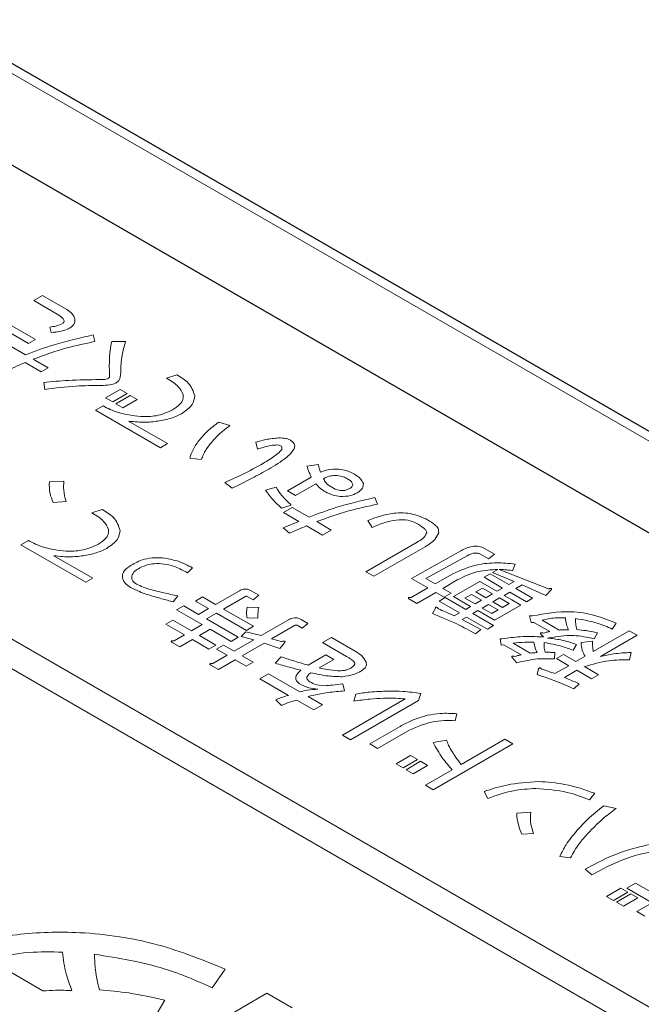
# Model space of a CAD drawing. Units: millimetres. Extents: x 0 to 8400, y 0 to 5940.
# Drawn here: x 6540 to 6548, y 5220 to 5233 of the extents above; entities that cross this region are included whole.
import ezdxf

# ---------------------------------------------------------------- set-up
doc = ezdxf.new("R2010")
doc.units = ezdxf.units.MM
doc.header["$LTSCALE"] = 20
doc.layers.add('外形線', color=7, linetype='Continuous', lineweight=25)

msp = doc.modelspace()

# ---------------------------------------------------------------- linework, layer by layer
at = {"color": 1, "linetype": 'Continuous', "lineweight": 18}
for p, q in [((6558.898, 5221.357), (6531.427, 5237.216)), ((6531.427, 5229.419), (6558.898, 5213.561)), ((6540.063, 5229.413), (6539.942, 5229.343)), ((6539.942, 5229.343), (6540.264, 5229.157)), ((6540.396, 5229.221), (6540.063, 5229.413)), ((6539.967, 5228.808), (6539.522, 5229.065)), ((6558.898, 5213.152), (6531.427, 5229.011)), ((6539.425, 5229.009), (6539.87, 5228.752)), ((6540.162, 5228.98), (6540.182, 5228.903)), ((6539.829, 5228.598), (6539.491, 5228.793)), ((6539.87, 5228.752), (6539.967, 5228.808)), ((6540.786, 5228.779), (6540.761, 5228.87)), ((6541.206, 5228.779), (6541.017, 5228.782)), ((6539.824, 5228.489), (6540.044, 5228.362)), ((6540.141, 5228.418), (6539.936, 5228.536)), ((6540.044, 5228.362), (6540.141, 5228.418)), ((6540.08, 5228.217), (6540.095, 5228.12)), ((6541.916, 5228.322), (6541.772, 5228.275)), ((6541.132, 5228.118), (6540.933, 5228.003)), ((6541.229, 5228.062), (6541.132, 5228.118)), ((6540.933, 5228.003), (6541.03, 5227.947)), ((6541.03, 5227.947), (6541.229, 5228.062)), ((6541.271, 5228.038), (6541.071, 5227.923)), ((6541.168, 5227.867), (6541.367, 5227.982)), ((6541.367, 5227.982), (6541.271, 5228.038)), ((6540.897, 5227.893), (6540.795, 5227.834)), ((6540.795, 5227.834), (6541.69, 5227.317)), ((6541.071, 5227.923), (6541.168, 5227.867)), ((6541.787, 5227.373), (6541.25, 5227.683)), ((6542.646, 5227.623), (6542.492, 5227.67)), ((6543.004, 5227.392), (6543.024, 5227.298)), ((6541.69, 5227.317), (6541.787, 5227.373)), ((6542.093, 5227.174), (6542.251, 5227.153)), ((6543.864, 5227.085), (6543.706, 5227.064)), ((6540.357, 5226.855), (6540.157, 5226.847)), ((6543.767, 5226.91), (6543.439, 5226.721)), ((6542.574, 5226.837), (6542.676, 5226.76)), ((6543.281, 5226.771), (6543.137, 5226.73)), ((6543.439, 5226.721), (6543.548, 5226.658)), ((6543.548, 5226.658), (6543.83, 5226.821)), ((6540.208, 5226.563), (6540.387, 5226.578)), ((6544.678, 5226.538), (6544.642, 5226.63)), ((6540.886, 5226.467), (6540.743, 5226.42)), ((6543.357, 5226.485), (6543.491, 5226.526)), ((6543.504, 5226.493), (6543.383, 5226.423)), ((6543.735, 5226.36), (6543.504, 5226.493)), ((6543.593, 5226.302), (6543.378, 5226.213)), ((6543.383, 5226.423), (6543.593, 5226.302)), ((6544.544, 5226.314), (6544.606, 5226.219)), ((6543.378, 5226.213), (6543.465, 5226.139)), ((6543.7, 5226.24), (6543.921, 5226.112)), ((6544.042, 5226.182), (6543.842, 5226.298)), ((6543.921, 5226.112), (6544.042, 5226.182)), ((6539.868, 5226.038), (6539.765, 5225.979)), ((6539.765, 5225.979), (6540.661, 5225.462)), ((6545.225, 5226.015), (6544.519, 5225.607)), ((6544.628, 5225.545), (6545.334, 5225.952)), ((6545.834, 5225.9), (6545.149, 5225.516)), ((6546.29, 5225.85), (6546.151, 5225.929)), ((6540.758, 5225.518), (6540.22, 5225.828)), ((6545.343, 5225.516), (6545.916, 5225.829)), ((6546.09, 5225.853), (6546.208, 5225.785)), ((6546.208, 5225.785), (6546.29, 5225.85)), ((6542.06, 5225.595), (6542.131, 5225.66)), ((6546.336, 5225.64), (6546.264, 5225.599)), ((6547.037, 5225.371), (6546.357, 5225.64)), ((6546.541, 5225.622), (6546.577, 5225.714)), ((6540.661, 5225.462), (6540.758, 5225.518)), ((6544.519, 5225.607), (6544.628, 5225.545)), ((6545.149, 5225.516), (6545.374, 5225.386)), ((6545.471, 5225.442), (6545.343, 5225.516)), ((6545.717, 5225.578), (6545.471, 5225.442)), ((6545.58, 5225.379), (6545.778, 5225.495)), ((6546.231, 5225.58), (6546.147, 5225.531)), ((6546.147, 5225.531), (6546.403, 5225.383)), ((6546.487, 5225.432), (6546.231, 5225.58)), ((6546.264, 5225.599), (6546.561, 5225.474)), ((6545.374, 5225.386), (6545.143, 5225.253)), ((6545.696, 5225.312), (6545.58, 5225.379)), ((6546.089, 5225.474), (6545.727, 5225.265)), ((6546.033, 5225.329), (6546.126, 5225.383)), ((6546.325, 5225.338), (6546.089, 5225.474)), ((6546.126, 5225.383), (6546.264, 5225.303)), ((6546.403, 5225.383), (6546.325, 5225.338)), ((6546.561, 5225.474), (6546.487, 5225.432)), ((6546.584, 5225.376), (6546.674, 5225.427)), ((6546.815, 5225.243), (6546.584, 5225.376)), ((6546.674, 5225.427), (6546.997, 5225.282)), ((6546.997, 5225.282), (6547.078, 5225.365)), ((6541.865, 5225.193), (6541.926, 5225.275)), ((6542.269, 5225.26), (6542.172, 5225.204)), ((6542.448, 5225.157), (6542.269, 5225.26)), ((6542.776, 5225.346), (6542.448, 5225.157)), ((6542.557, 5225.094), (6542.849, 5225.263)), ((6542.884, 5225.267), (6542.966, 5225.219)), ((6543.042, 5225.287), (6542.94, 5225.346)), ((6542.966, 5225.219), (6543.042, 5225.287)), ((6545.118, 5225.232), (6545.222, 5225.172)), ((6545.222, 5225.172), (6545.483, 5225.323)), ((6545.483, 5225.323), (6545.599, 5225.256)), ((6545.612, 5225.252), (6545.527, 5225.203)), ((6545.599, 5225.256), (6545.696, 5225.312)), ((6545.894, 5225.089), (6545.612, 5225.252)), ((6545.727, 5225.265), (6545.962, 5225.129)), ((6545.884, 5225.244), (6545.972, 5225.294)), ((6546.023, 5225.164), (6545.884, 5225.244)), ((6545.972, 5225.294), (6546.111, 5225.214)), ((6546.111, 5225.214), (6546.023, 5225.164)), ((6546.171, 5225.249), (6546.033, 5225.329)), ((6546.264, 5225.303), (6546.171, 5225.249)), ((6546.268, 5225.193), (6546.361, 5225.247)), ((6546.361, 5225.247), (6546.495, 5225.17)), ((6546.422, 5225.282), (6546.5, 5225.327)), ((6546.53, 5225.22), (6546.422, 5225.282)), ((6546.5, 5225.327), (6546.73, 5225.194)), ((6546.652, 5225.149), (6546.53, 5225.22)), ((6546.73, 5225.194), (6546.815, 5225.243)), ((6542.008, 5225.139), (6541.911, 5225.083)), ((6541.911, 5225.083), (6542.264, 5224.879)), ((6542.213, 5225.021), (6542.008, 5225.139)), ((6542.172, 5225.204), (6542.351, 5225.101)), ((6542.351, 5225.101), (6542.213, 5225.021)), ((6542.97, 5224.856), (6542.557, 5225.094)), ((6543.042, 5225.116), (6542.884, 5225.119)), ((6545.476, 5225.108), (6545.435, 5225.031)), ((6545.527, 5225.203), (6545.809, 5225.04)), ((6545.962, 5225.129), (6545.894, 5225.089)), ((6546.12, 5225.108), (6546.208, 5225.158)), ((6546.253, 5225.031), (6546.12, 5225.108)), ((6546.208, 5225.158), (6546.341, 5225.081)), ((6546.341, 5225.081), (6546.253, 5225.031)), ((6546.402, 5225.116), (6546.268, 5225.193)), ((6546.29, 5224.94), (6546.652, 5225.149)), ((6546.495, 5225.17), (6546.402, 5225.116)), ((6542.322, 5224.958), (6542.46, 5225.038)), ((6542.76, 5224.705), (6542.322, 5224.958)), ((6542.46, 5225.038), (6542.873, 5224.8)), ((6542.884, 5224.971), (6543.032, 5224.968)), ((6543.462, 5224.95), (6543.078, 5224.729)), ((6543.718, 5224.897), (6543.626, 5224.95)), ((6545.809, 5225.04), (6545.737, 5224.999)), ((6545.844, 5224.949), (6545.906, 5224.984)), ((6546.101, 5224.813), (6545.844, 5224.949)), ((6545.906, 5224.984), (6546.193, 5224.818)), ((6545.991, 5225.033), (6546.059, 5225.073)), ((6546.278, 5224.867), (6545.991, 5225.033)), ((6546.059, 5225.073), (6546.29, 5224.94)), ((6546.812, 5224.999), (6546.771, 5224.999)), ((6546.771, 5224.999), (6546.797, 5224.907)), ((6541.86, 5224.941), (6541.763, 5224.885)), ((6541.763, 5224.885), (6542.019, 5224.738)), ((6542.115, 5224.793), (6541.86, 5224.941)), ((6542.264, 5224.879), (6542.115, 5224.793)), ((6542.224, 5224.731), (6542.373, 5224.816)), ((6542.373, 5224.816), (6542.664, 5224.649)), ((6542.873, 5224.8), (6542.97, 5224.856)), ((6543.218, 5224.683), (6543.535, 5224.867)), ((6543.57, 5224.871), (6543.641, 5224.829)), ((6543.641, 5224.829), (6543.718, 5224.897)), ((6546.029, 5224.753), (6546.101, 5224.813)), ((6546.193, 5224.818), (6546.278, 5224.867)), ((6546.797, 5224.907), (6546.833, 5224.91)), ((6546.833, 5224.91), (6547.053, 5224.783)), ((6547.184, 5224.805), (6546.948, 5224.941)), ((6547.913, 5224.818), (6547.969, 5224.898)), ((6542.019, 5224.738), (6541.875, 5224.655)), ((6541.954, 5224.574), (6542.128, 5224.675)), ((6542.128, 5224.675), (6542.356, 5224.543)), ((6542.453, 5224.598), (6542.224, 5224.731)), ((6542.664, 5224.649), (6542.76, 5224.705)), ((6542.863, 5224.782), (6542.802, 5224.717)), ((6542.802, 5224.717), (6542.976, 5224.67)), ((6543.078, 5224.729), (6542.863, 5224.782)), ((6543.355, 5224.646), (6543.218, 5224.683)), ((6544.044, 5224.701), (6543.923, 5224.631)), ((6544.372, 5224.512), (6544.044, 5224.701)), ((6546.398, 5224.682), (6546.367, 5224.682)), ((6546.367, 5224.682), (6546.382, 5224.597)), ((6546.93, 5224.747), (6546.966, 5224.709)), ((6548.148, 5224.795), (6547.652, 5224.508)), ((6547.662, 5224.685), (6547.708, 5224.765)), ((6547.751, 5224.439), (6548.257, 5224.732)), ((6548.257, 5224.732), (6548.148, 5224.795)), ((6541.85, 5224.634), (6541.954, 5224.574)), ((6542.356, 5224.543), (6542.453, 5224.598)), ((6542.556, 5224.598), (6542.459, 5224.543)), ((6542.459, 5224.543), (6542.607, 5224.457)), ((6542.704, 5224.513), (6542.556, 5224.598)), ((6542.976, 5224.67), (6542.704, 5224.513)), ((6542.813, 5224.45), (6543.116, 5224.624)), ((6543.116, 5224.624), (6543.334, 5224.551)), ((6543.334, 5224.551), (6543.396, 5224.628)), ((6543.923, 5224.631), (6544.25, 5224.442)), ((6546.382, 5224.597), (6546.418, 5224.6)), ((6546.418, 5224.6), (6546.659, 5224.461)), ((6546.784, 5224.486), (6546.549, 5224.622)), ((6547.375, 5224.526), (6547.421, 5224.606)), ((6547.642, 5224.65), (6547.483, 5224.635)), ((6542.607, 5224.457), (6542.408, 5224.342)), ((6542.965, 5224.362), (6542.813, 5224.45)), ((6543.35, 5224.436), (6543.268, 5224.347)), ((6543.969, 5224.463), (6543.723, 5224.321)), ((6544.078, 5224.4), (6543.969, 5224.463)), ((6546.536, 5224.425), (6546.597, 5224.354)), ((6547.119, 5224.408), (6547.124, 5224.493)), ((6547.242, 5224.467), (6547.145, 5224.411)), ((6547.145, 5224.411), (6547.314, 5224.313)), ((6547.411, 5224.369), (6547.242, 5224.467)), ((6547.539, 5224.443), (6547.411, 5224.369)), ((6548.153, 5224.396), (6548.174, 5224.496)), ((6542.382, 5224.321), (6542.486, 5224.261)), ((6542.486, 5224.261), (6542.716, 5224.394)), ((6542.716, 5224.394), (6542.868, 5224.306)), ((6542.868, 5224.306), (6542.965, 5224.362)), ((6543.873, 5224.282), (6544.078, 5224.4)), ((6546.899, 5224.269), (6546.879, 5224.192)), ((6547.314, 5224.313), (6547.124, 5224.204)), ((6547.723, 5224.189), (6547.53, 5224.3)), ((6543.179, 5224.202), (6543.058, 5224.132)), ((6543.058, 5224.132), (6543.452, 5223.904)), ((6543.609, 5223.953), (6543.179, 5224.202)), ((6547.254, 5224.153), (6547.423, 5224.25)), ((6547.423, 5224.25), (6547.626, 5224.133)), ((6547.626, 5224.133), (6547.723, 5224.189)), ((6544.225, 5223.966), (6544.199, 5224.064)), ((6547.386, 5223.994), (6547.457, 5224.065)), ((6543.921, 5223.773), (6543.722, 5223.888)), ((6544.381, 5223.923), (6544.351, 5223.823)), ((6545.243, 5223.834), (6545.277, 5223.932)), ((6543.278, 5223.845), (6543.355, 5223.765)), ((6543.565, 5223.839), (6543.8, 5223.703)), ((6543.8, 5223.703), (6543.921, 5223.773)), ((6545.062, 5223.855), (6544.197, 5223.356)), ((6544.306, 5223.293), (6545.243, 5223.834)), ((6545.748, 5223.554), (6545.774, 5223.651)), ((6544.991, 5223.477), (6544.571, 5223.235)), ((6544.197, 5223.356), (6544.306, 5223.293)), ((6544.68, 5223.172), (6545.1, 5223.414)), ((6544.571, 5223.235), (6544.68, 5223.172)), ((6545.63, 5223.285), (6545.446, 5223.256)), ((6545.447, 5222.605), (6546.543, 5223.237)), ((6546.434, 5223.3), (6545.83, 5222.951)), ((6546.543, 5223.237), (6546.434, 5223.3)), ((6545.133, 5223.075), (6544.934, 5222.96)), ((6545.23, 5223.019), (6545.133, 5223.075)), ((6544.934, 5222.96), (6545.031, 5222.904)), ((6545.031, 5222.904), (6545.23, 5223.019)), ((6545.272, 5222.996), (6545.072, 5222.88)), ((6545.169, 5222.824), (6545.369, 5222.94)), ((6545.369, 5222.94), (6545.272, 5222.996)), ((6545.072, 5222.88), (6545.169, 5222.824)), ((6545.707, 5222.88), (6545.338, 5222.668)), ((6545.338, 5222.668), (6545.447, 5222.605)), ((6546.147, 5222.579), (6546.198, 5222.484)), ((6547.601, 5222.467), (6547.672, 5222.555)), ((6547.965, 5222.345), (6547.796, 5222.384)), ((6546.792, 5222.295), (6546.597, 5222.283)), ((6546.669, 5221.994), (6546.828, 5222.003)), ((6547.192, 5221.686), (6547.34, 5221.666)), ((6547.54, 5221.509), (6547.632, 5221.432)), ((6548.235, 5221.319), (6548.113, 5221.249)), ((6548.583, 5221.118), (6548.235, 5221.319)), ((6548.032, 5221.249), (6547.832, 5221.133)), ((6547.929, 5221.077), (6548.128, 5221.193)), ((6548.17, 5221.169), (6547.97, 5221.054)), ((6548.128, 5221.193), (6548.032, 5221.249)), ((6548.113, 5221.249), (6548.462, 5221.048)), ((6548.267, 5221.113), (6548.17, 5221.169)), ((6547.832, 5221.133), (6547.929, 5221.077)), ((6547.97, 5221.054), (6548.067, 5220.998)), ((6548.067, 5220.998), (6548.267, 5221.113)), ((6548.462, 5221.048), (6548.252, 5220.927)), ((6548.252, 5220.927), (6548.361, 5220.864)), ((6540.069, 5219.833), (6539.315, 5220.268)), ((6542.402, 5219.875), (6542.582, 5220.13)), ((6543.155, 5219.799), (6541.567, 5218.882)), ((6543.504, 5219.598), (6543.155, 5219.799)), ((6541.599, 5219.449), (6541.747, 5219.704))]:
    msp.add_line(p, q, dxfattribs=at)
for points, knots in [([(6540.264, 5229.157), (6540.293, 5229.139), (6540.337, 5229.112), (6540.363, 5229.071), (6540.358, 5229.046), (6540.347, 5229.035), (6540.341, 5229.03)], [0, 0, 0, 0, 0.500113, 0.749486, 0.87489, 1, 1, 1, 1]), ([(6540.51, 5229.086), (6540.5, 5229.115), (6540.483, 5229.166), (6540.422, 5229.204), (6540.396, 5229.221)], [0, 0, 0, 0, 0.5585, 1, 1, 1, 1]), ([(6540.341, 5229.03), (6540.312, 5229.016), (6540.259, 5228.99), (6540.192, 5228.983), (6540.162, 5228.98)], [0, 0, 0, 0, 0.558024, 1, 1, 1, 1]), ([(6540.418, 5228.956), (6540.435, 5228.965), (6540.47, 5228.984), (6540.511, 5229.029), (6540.51, 5229.064), (6540.51, 5229.086)], [0, 0, 0, 0, 0.280759, 0.561074, 1, 1, 1, 1]), ([(6540.182, 5228.903), (6540.23, 5228.908), (6540.314, 5228.917), (6540.386, 5228.944), (6540.418, 5228.956)], [0, 0, 0, 0, 0.560128, 1, 1, 1, 1]), ([(6540.761, 5228.87), (6540.578, 5228.829), (6540.252, 5228.756), (6539.958, 5228.646), (6539.829, 5228.598)], [0, 0, 0, 0, 0.5598173, 1, 1, 1, 1]), ([(6539.936, 5228.536), (6540.086, 5228.592), (6540.354, 5228.691), (6540.654, 5228.752), (6540.786, 5228.779)], [0, 0, 0, 0, 0.559988, 1, 1, 1, 1]), ([(6541.017, 5228.782), (6541.009, 5228.74), (6540.994, 5228.665), (6540.989, 5228.59), (6540.986, 5228.557)], [0, 0, 0, 0, 0.55996, 1, 1, 1, 1]), ([(6541.14, 5228.35), (6541.143, 5228.431), (6541.15, 5228.574), (6541.189, 5228.716), (6541.206, 5228.779)], [0, 0, 0, 0, 0.56001, 1, 1, 1, 1]), ([(6539.583, 5228.38), (6539.627, 5228.402), (6539.703, 5228.44), (6539.787, 5228.474), (6539.824, 5228.489)], [0, 0, 0, 0, 0.559981, 1, 1, 1, 1]), ([(6540.986, 5228.557), (6540.985, 5228.512), (6540.982, 5228.431), (6540.985, 5228.35), (6540.986, 5228.315)], [0, 0, 0, 0, 0.5600052, 1, 1, 1, 1]), ([(6541.073, 5228.205), (6541.088, 5228.217), (6541.117, 5228.24), (6541.136, 5228.291), (6541.138, 5228.328), (6541.14, 5228.35)], [0, 0, 0, 0, 0.279029, 0.559356, 1, 1, 1, 1]), ([(6540.853, 5228.256), (6540.708, 5228.253), (6540.449, 5228.25), (6540.193, 5228.227), (6540.08, 5228.217)], [0, 0, 0, 0, 0.559828, 1, 1, 1, 1]), ([(6540.971, 5228.27), (6540.961, 5228.267), (6540.941, 5228.26), (6540.9, 5228.257), (6540.871, 5228.256), (6540.853, 5228.256)], [0, 0, 0, 0, 0.27841, 0.558938, 1, 1, 1, 1]), ([(6540.868, 5228.176), (6540.909, 5228.176), (6540.982, 5228.177), (6541.045, 5228.197), (6541.073, 5228.205)], [0, 0, 0, 0, 0.562693, 1, 1, 1, 1]), ([(6540.986, 5228.315), (6540.987, 5228.306), (6540.99, 5228.29), (6540.976, 5228.276), (6540.971, 5228.27)], [0, 0, 0, 0, 0.562506, 1, 1, 1, 1]), ([(6541.772, 5228.275), (6541.833, 5228.238), (6541.942, 5228.172), (6541.984, 5228.085), (6542.003, 5228.047)], [0, 0, 0, 0, 0.5610768, 1, 1, 1, 1]), ([(6542.161, 5228.032), (6542.141, 5228.094), (6542.105, 5228.204), (6541.974, 5228.286), (6541.916, 5228.322)], [0, 0, 0, 0, 0.557988, 1, 1, 1, 1]), ([(6540.095, 5228.12), (6540.238, 5228.138), (6540.493, 5228.17), (6540.754, 5228.174), (6540.868, 5228.176)], [0, 0, 0, 0, 0.559902, 1, 1, 1, 1]), ([(6542.003, 5228.047), (6542.003, 5228.025), (6542.005, 5227.981), (6541.958, 5227.906), (6541.893, 5227.863), (6541.854, 5227.837)], [0, 0, 0, 0, 0.280145, 0.560236, 1, 1, 1, 1]), ([(6541.977, 5227.784), (6542.035, 5227.825), (6542.14, 5227.898), (6542.155, 5227.991), (6542.161, 5228.032)], [0, 0, 0, 0, 0.5601053, 1, 1, 1, 1]), ([(6541.419, 5227.746), (6541.309, 5227.759), (6541.113, 5227.783), (6540.963, 5227.86), (6540.897, 5227.893)], [0, 0, 0, 0, 0.558608, 1, 1, 1, 1]), ([(6541.854, 5227.837), (6541.782, 5227.805), (6541.653, 5227.747), (6541.491, 5227.746), (6541.419, 5227.746)], [0, 0, 0, 0, 0.558636, 1, 1, 1, 1]), ([(6541.25, 5227.683), (6541.33, 5227.675), (6541.472, 5227.66), (6541.613, 5227.678), (6541.675, 5227.687)], [0, 0, 0, 0, 0.559544, 1, 1, 1, 1]), ([(6541.675, 5227.687), (6541.737, 5227.699), (6541.848, 5227.721), (6541.938, 5227.765), (6541.977, 5227.784)], [0, 0, 0, 0, 0.560118, 1, 1, 1, 1]), ([(6542.492, 5227.67), (6542.436, 5227.628), (6542.335, 5227.553), (6542.263, 5227.468), (6542.231, 5227.431)], [0, 0, 0, 0, 0.559912, 1, 1, 1, 1]), ([(6542.395, 5227.395), (6542.436, 5227.44), (6542.509, 5227.52), (6542.604, 5227.591), (6542.646, 5227.623)], [0, 0, 0, 0, 0.5599942, 1, 1, 1, 1]), ([(6542.231, 5227.431), (6542.196, 5227.384), (6542.134, 5227.301), (6542.105, 5227.213), (6542.093, 5227.174)], [0, 0, 0, 0, 0.560001, 1, 1, 1, 1]), ([(6542.251, 5227.153), (6542.27, 5227.2), (6542.303, 5227.284), (6542.367, 5227.361), (6542.395, 5227.395)], [0, 0, 0, 0, 0.55963, 1, 1, 1, 1]), ([(6543.321, 5227.451), (6543.259, 5227.446), (6543.147, 5227.437), (6543.048, 5227.406), (6543.004, 5227.392)], [0, 0, 0, 0, 0.558893, 1, 1, 1, 1]), ([(6543.209, 5227.038), (6543.295, 5227.091), (6543.424, 5227.171), (6543.527, 5227.284), (6543.546, 5227.358), (6543.516, 5227.391), (6543.5, 5227.407)], [0, 0, 0, 0, 0.501082, 0.751055, 0.875936, 1, 1, 1, 1]), ([(6543.5, 5227.407), (6543.488, 5227.415), (6543.463, 5227.432), (6543.401, 5227.451), (6543.351, 5227.451), (6543.321, 5227.451)], [0, 0, 0, 0, 0.2805834, 0.5609801, 1, 1, 1, 1]), ([(6543.024, 5227.298), (6543.078, 5227.314), (6543.159, 5227.339), (6543.26, 5227.355), (6543.324, 5227.355), (6543.346, 5227.342), (6543.357, 5227.336)], [0, 0, 0, 0, 0.5014941, 0.7518109, 0.8766747, 1, 1, 1, 1]), ([(6543.357, 5227.336), (6543.361, 5227.324), (6543.369, 5227.301), (6543.329, 5227.257), (6543.249, 5227.189), (6543.163, 5227.137), (6543.106, 5227.103)], [0, 0, 0, 0, 0.122161, 0.247442, 0.498222, 1, 1, 1, 1]), ([(6543.106, 5227.103), (6543.011, 5227.05), (6542.842, 5226.956), (6542.656, 5226.873), (6542.574, 5226.837)], [0, 0, 0, 0, 0.559988, 1, 1, 1, 1]), ([(6542.676, 5226.76), (6542.779, 5226.81), (6542.962, 5226.899), (6543.133, 5226.995), (6543.209, 5227.038)], [0, 0, 0, 0, 0.559996, 1, 1, 1, 1]), ([(6543.706, 5227.064), (6543.715, 5227.035), (6543.733, 5226.983), (6543.757, 5226.933), (6543.767, 5226.91)], [0, 0, 0, 0, 0.559972, 1, 1, 1, 1]), ([(6543.895, 5226.978), (6543.888, 5226.998), (6543.875, 5227.033), (6543.868, 5227.069), (6543.864, 5227.085)], [0, 0, 0, 0, 0.559962, 1, 1, 1, 1]), ([(6544.146, 5227.023), (6544.094, 5227.023), (6544.002, 5227.023), (6543.928, 5226.992), (6543.895, 5226.978)], [0, 0, 0, 0, 0.558235, 1, 1, 1, 1]), ([(6544.361, 5226.952), (6544.326, 5226.97), (6544.263, 5227.004), (6544.182, 5227.017), (6544.146, 5227.023)], [0, 0, 0, 0, 0.560562, 1, 1, 1, 1]), ([(6540.157, 5226.847), (6540.156, 5226.793), (6540.155, 5226.697), (6540.192, 5226.604), (6540.208, 5226.563)], [0, 0, 0, 0, 0.55975, 1, 1, 1, 1]), ([(6540.387, 5226.578), (6540.373, 5226.629), (6540.348, 5226.721), (6540.354, 5226.814), (6540.357, 5226.855)], [0, 0, 0, 0, 0.559823, 1, 1, 1, 1]), ([(6543.936, 5226.89), (6543.962, 5226.903), (6544.007, 5226.927), (6544.068, 5226.932), (6544.095, 5226.934)], [0, 0, 0, 0, 0.560626, 1, 1, 1, 1]), ([(6544.049, 5226.771), (6544.019, 5226.791), (6543.967, 5226.826), (6543.945, 5226.87), (6543.936, 5226.89)], [0, 0, 0, 0, 0.559617, 1, 1, 1, 1]), ([(6544.095, 5226.934), (6544.128, 5226.932), (6544.188, 5226.928), (6544.233, 5226.905), (6544.253, 5226.896)], [0, 0, 0, 0, 0.5590602, 1, 1, 1, 1]), ([(6544.253, 5226.896), (6544.286, 5226.875), (6544.327, 5226.849), (6544.339, 5226.808), (6544.332, 5226.781), (6544.309, 5226.764), (6544.294, 5226.754)], [0, 0, 0, 0, 0.498811, 0.624625, 0.750243, 1, 1, 1, 1]), ([(6544.484, 5226.822), (6544.471, 5226.849), (6544.447, 5226.898), (6544.387, 5226.935), (6544.361, 5226.952)], [0, 0, 0, 0, 0.558649, 1, 1, 1, 1]), ([(6543.137, 5226.73), (6543.172, 5226.682), (6543.233, 5226.597), (6543.319, 5226.519), (6543.357, 5226.485)], [0, 0, 0, 0, 0.559964, 1, 1, 1, 1]), ([(6543.491, 5226.526), (6543.444, 5226.57), (6543.361, 5226.648), (6543.305, 5226.734), (6543.281, 5226.771)], [0, 0, 0, 0, 0.559896, 1, 1, 1, 1]), ([(6543.83, 5226.821), (6543.85, 5226.798), (6543.885, 5226.758), (6543.938, 5226.724), (6543.961, 5226.709)], [0, 0, 0, 0, 0.559962, 1, 1, 1, 1]), ([(6543.961, 5226.709), (6543.995, 5226.692), (6544.054, 5226.66), (6544.132, 5226.649), (6544.166, 5226.644)], [0, 0, 0, 0, 0.560655, 1, 1, 1, 1]), ([(6544.294, 5226.754), (6544.281, 5226.747), (6544.255, 5226.733), (6544.202, 5226.724), (6544.125, 5226.732), (6544.08, 5226.755), (6544.049, 5226.771)], [0, 0, 0, 0, 0.1872, 0.374084, 0.56094, 1, 1, 1, 1]), ([(6544.397, 5226.695), (6544.428, 5226.715), (6544.483, 5226.752), (6544.483, 5226.8), (6544.484, 5226.822)], [0, 0, 0, 0, 0.5603092, 1, 1, 1, 1]), ([(6544.642, 5226.63), (6544.464, 5226.589), (6544.146, 5226.516), (6543.86, 5226.407), (6543.735, 5226.36)], [0, 0, 0, 0, 0.559882, 1, 1, 1, 1]), ([(6544.166, 5226.644), (6544.215, 5226.646), (6544.302, 5226.648), (6544.368, 5226.68), (6544.397, 5226.695)], [0, 0, 0, 0, 0.558806, 1, 1, 1, 1]), ([(6541.132, 5226.177), (6541.112, 5226.239), (6541.076, 5226.349), (6540.944, 5226.431), (6540.886, 5226.467)], [0, 0, 0, 0, 0.557988, 1, 1, 1, 1]), ([(6543.842, 5226.298), (6543.99, 5226.352), (6544.255, 5226.449), (6544.549, 5226.511), (6544.678, 5226.538)], [0, 0, 0, 0, 0.560035, 1, 1, 1, 1]), ([(6540.743, 5226.42), (6540.804, 5226.383), (6540.913, 5226.317), (6540.955, 5226.23), (6540.973, 5226.192)], [0, 0, 0, 0, 0.561077, 1, 1, 1, 1]), ([(6545.369, 5226.323), (6545.302, 5226.354), (6545.169, 5226.418), (6544.845, 5226.425), (6544.659, 5226.356), (6544.544, 5226.314)], [0, 0, 0, 0, 0.280228, 0.559564, 1, 1, 1, 1]), ([(6544.606, 5226.219), (6544.662, 5226.244), (6544.762, 5226.288), (6544.881, 5226.31), (6544.934, 5226.32)], [0, 0, 0, 0, 0.560617, 1, 1, 1, 1]), ([(6544.934, 5226.32), (6544.991, 5226.323), (6545.093, 5226.329), (6545.174, 5226.294), (6545.21, 5226.278)], [0, 0, 0, 0, 0.558843, 1, 1, 1, 1]), ([(6545.522, 5226.145), (6545.521, 5226.165), (6545.52, 5226.203), (6545.464, 5226.266), (6545.405, 5226.301), (6545.369, 5226.323)], [0, 0, 0, 0, 0.279388, 0.559544, 1, 1, 1, 1]), ([(6540.973, 5226.192), (6540.974, 5226.17), (6540.976, 5226.126), (6540.928, 5226.051), (6540.864, 5226.008), (6540.825, 5225.982)], [0, 0, 0, 0, 0.280145, 0.5602362, 1, 1, 1, 1]), ([(6540.948, 5225.929), (6541.006, 5225.97), (6541.11, 5226.043), (6541.125, 5226.136), (6541.132, 5226.177)], [0, 0, 0, 0, 0.560105, 1, 1, 1, 1]), ([(6543.465, 5226.139), (6543.509, 5226.158), (6543.587, 5226.192), (6543.666, 5226.225), (6543.7, 5226.24)], [0, 0, 0, 0, 0.559999, 1, 1, 1, 1]), ([(6545.21, 5226.278), (6545.247, 5226.257), (6545.298, 5226.227), (6545.349, 5226.181), (6545.355, 5226.157), (6545.358, 5226.145)], [0, 0, 0, 0, 0.560395, 0.780672, 1, 1, 1, 1]), ([(6540.39, 5225.891), (6540.28, 5225.904), (6540.084, 5225.928), (6539.934, 5226.005), (6539.868, 5226.038)], [0, 0, 0, 0, 0.558608, 1, 1, 1, 1]), ([(6545.358, 5226.145), (6545.343, 5226.118), (6545.316, 5226.068), (6545.253, 5226.032), (6545.225, 5226.015)], [0, 0, 0, 0, 0.557147, 1, 1, 1, 1]), ([(6545.334, 5225.952), (6545.385, 5225.984), (6545.474, 5226.04), (6545.507, 5226.113), (6545.522, 5226.145)], [0, 0, 0, 0, 0.561537, 1, 1, 1, 1]), ([(6540.825, 5225.982), (6540.753, 5225.95), (6540.623, 5225.892), (6540.461, 5225.891), (6540.39, 5225.891)], [0, 0, 0, 0, 0.558636, 1, 1, 1, 1]), ([(6540.646, 5225.832), (6540.708, 5225.844), (6540.819, 5225.866), (6540.908, 5225.91), (6540.948, 5225.929)], [0, 0, 0, 0, 0.560118, 1, 1, 1, 1]), ([(6546.151, 5225.929), (6546.128, 5225.94), (6546.092, 5225.957), (6546.03, 5225.961), (6545.94, 5225.952), (6545.882, 5225.923), (6545.834, 5225.9)], [0, 0, 0, 0, 0.249397, 0.374922, 0.50064, 1, 1, 1, 1]), ([(6540.22, 5225.828), (6540.3, 5225.82), (6540.443, 5225.805), (6540.584, 5225.823), (6540.646, 5225.832)], [0, 0, 0, 0, 0.559544, 1, 1, 1, 1]), ([(6541.717, 5225.798), (6541.668, 5225.8), (6541.572, 5225.804), (6541.407, 5225.768), (6541.32, 5225.717), (6541.266, 5225.686)], [0, 0, 0, 0, 0.280009, 0.56007, 1, 1, 1, 1]), ([(6542.131, 5225.66), (6542.064, 5225.696), (6541.944, 5225.761), (6541.786, 5225.787), (6541.717, 5225.798)], [0, 0, 0, 0, 0.56066, 1, 1, 1, 1]), ([(6545.916, 5225.829), (6545.942, 5225.842), (6545.98, 5225.861), (6546.039, 5225.868), (6546.072, 5225.862), (6546.084, 5225.856), (6546.09, 5225.853)], [0, 0, 0, 0, 0.500153, 0.749229, 0.874535, 1, 1, 1, 1]), ([(6541.266, 5225.686), (6541.231, 5225.66), (6541.168, 5225.612), (6541.165, 5225.553), (6541.164, 5225.527)], [0, 0, 0, 0, 0.559568, 1, 1, 1, 1]), ([(6541.292, 5225.547), (6541.303, 5225.571), (6541.324, 5225.615), (6541.38, 5225.646), (6541.404, 5225.66)], [0, 0, 0, 0, 0.5580115, 1, 1, 1, 1]), ([(6541.404, 5225.66), (6541.442, 5225.678), (6541.51, 5225.71), (6541.597, 5225.718), (6541.635, 5225.722)], [0, 0, 0, 0, 0.560362, 1, 1, 1, 1]), ([(6541.635, 5225.722), (6541.681, 5225.719), (6541.773, 5225.715), (6541.92, 5225.669), (6542.006, 5225.623), (6542.06, 5225.595)], [0, 0, 0, 0, 0.279289, 0.559468, 1, 1, 1, 1]), ([(6546.577, 5225.714), (6546.491, 5225.722), (6546.319, 5225.738), (6546.004, 5225.708), (6545.826, 5225.627), (6545.717, 5225.578)], [0, 0, 0, 0, 0.28084, 0.561237, 1, 1, 1, 1]), ([(6545.778, 5225.495), (6545.869, 5225.541), (6546.031, 5225.623), (6546.243, 5225.635), (6546.336, 5225.64)], [0, 0, 0, 0, 0.560889, 1, 1, 1, 1]), ([(6546.357, 5225.64), (6546.392, 5225.639), (6546.454, 5225.636), (6546.514, 5225.626), (6546.541, 5225.622)], [0, 0, 0, 0, 0.560057, 1, 1, 1, 1]), ([(6541.164, 5225.527), (6541.173, 5225.498), (6541.19, 5225.447), (6541.25, 5225.408), (6541.276, 5225.391)], [0, 0, 0, 0, 0.558964, 1, 1, 1, 1]), ([(6541.358, 5225.438), (6541.334, 5225.456), (6541.29, 5225.489), (6541.291, 5225.529), (6541.292, 5225.547)], [0, 0, 0, 0, 0.558654, 1, 1, 1, 1]), ([(6541.276, 5225.391), (6541.316, 5225.371), (6541.386, 5225.336), (6541.466, 5225.308), (6541.502, 5225.296)], [0, 0, 0, 0, 0.559735, 1, 1, 1, 1]), ([(6541.583, 5225.355), (6541.538, 5225.368), (6541.457, 5225.39), (6541.388, 5225.423), (6541.358, 5225.438)], [0, 0, 0, 0, 0.560319, 1, 1, 1, 1]), ([(6541.926, 5225.275), (6541.862, 5225.289), (6541.747, 5225.315), (6541.633, 5225.343), (6541.583, 5225.355)], [0, 0, 0, 0, 0.560047, 1, 1, 1, 1]), ([(6542.94, 5225.346), (6542.927, 5225.353), (6542.9, 5225.366), (6542.85, 5225.372), (6542.807, 5225.362), (6542.786, 5225.352), (6542.776, 5225.346)], [0, 0, 0, 0, 0.280794, 0.558812, 0.778969, 1, 1, 1, 1]), ([(6547.078, 5225.365), (6547.078, 5225.368), (6547.078, 5225.372), (6547.075, 5225.376), (6547.072, 5225.378), (6547.069, 5225.379), (6547.061, 5225.379), (6547.05, 5225.376), (6547.042, 5225.373), (6547.037, 5225.371)], [0, 0, 0, 0, 0.249471, 0.312319, 0.375119, 0.437948, 0.500367, 0.749839, 1, 1, 1, 1]), ([(6541.502, 5225.296), (6541.569, 5225.276), (6541.689, 5225.24), (6541.811, 5225.207), (6541.865, 5225.193)], [0, 0, 0, 0, 0.559975, 1, 1, 1, 1]), ([(6542.849, 5225.263), (6542.854, 5225.265), (6542.861, 5225.269), (6542.87, 5225.27), (6542.877, 5225.27), (6542.881, 5225.268), (6542.884, 5225.267)], [0, 0, 0, 0, 0.498786, 0.624647, 0.750786, 1, 1, 1, 1]), ([(6545.143, 5225.253), (6545.136, 5225.253), (6545.127, 5225.254), (6545.115, 5225.254), (6545.107, 5225.252), (6545.105, 5225.249), (6545.104, 5225.245), (6545.108, 5225.239), (6545.114, 5225.235), (6545.118, 5225.232)], [0, 0, 0, 0, 0.279729, 0.390024, 0.499831, 0.562018, 0.625039, 0.750237, 1, 1, 1, 1]), ([(6542.884, 5225.119), (6542.878, 5225.091), (6542.868, 5225.042), (6542.879, 5224.993), (6542.884, 5224.971)], [0, 0, 0, 0, 0.560177, 1, 1, 1, 1]), ([(6543.032, 5224.968), (6543.031, 5224.996), (6543.029, 5225.045), (6543.038, 5225.094), (6543.042, 5225.116)], [0, 0, 0, 0, 0.56, 1, 1, 1, 1]), ([(6545.517, 5225.096), (6545.514, 5225.1), (6545.509, 5225.108), (6545.501, 5225.115), (6545.494, 5225.118), (6545.491, 5225.119), (6545.487, 5225.119), (6545.481, 5225.116), (6545.478, 5225.111), (6545.476, 5225.108)], [0, 0, 0, 0, 0.315204, 0.562083, 0.609312, 0.657352, 0.703054, 0.751155, 1, 1, 1, 1]), ([(6545.737, 5224.999), (6545.696, 5225.017), (6545.624, 5225.05), (6545.55, 5225.082), (6545.517, 5225.096)], [0, 0, 0, 0, 0.56, 1, 1, 1, 1]), ([(6543.626, 5224.95), (6543.612, 5224.957), (6543.586, 5224.97), (6543.536, 5224.976), (6543.493, 5224.966), (6543.472, 5224.956), (6543.462, 5224.95)], [0, 0, 0, 0, 0.2807939, 0.5588116, 0.7789685, 1, 1, 1, 1]), ([(6545.435, 5225.031), (6545.552, 5224.984), (6545.762, 5224.899), (6545.947, 5224.798), (6546.029, 5224.753)], [0, 0, 0, 0, 0.559988, 1, 1, 1, 1]), ([(6547.969, 5224.898), (6547.875, 5224.937), (6547.686, 5225.014), (6547.277, 5225.082), (6546.988, 5225.03), (6546.812, 5224.999)], [0, 0, 0, 0, 0.2812258, 0.5618453, 1, 1, 1, 1]), ([(6546.948, 5224.941), (6547.006, 5224.954), (6547.11, 5224.976), (6547.22, 5224.973), (6547.268, 5224.972)], [0, 0, 0, 0, 0.560585, 1, 1, 1, 1]), ([(6547.268, 5224.972), (6547.272, 5224.941), (6547.278, 5224.885), (6547.299, 5224.831), (6547.309, 5224.807)], [0, 0, 0, 0, 0.560082, 1, 1, 1, 1]), ([(6547.427, 5224.81), (6547.42, 5224.838), (6547.408, 5224.889), (6547.407, 5224.941), (6547.406, 5224.963)], [0, 0, 0, 0, 0.559949, 1, 1, 1, 1]), ([(6547.406, 5224.963), (6547.509, 5224.946), (6547.694, 5224.916), (6547.846, 5224.848), (6547.913, 5224.818)], [0, 0, 0, 0, 0.558947, 1, 1, 1, 1]), ([(6543.535, 5224.867), (6543.54, 5224.869), (6543.547, 5224.873), (6543.556, 5224.874), (6543.563, 5224.874), (6543.567, 5224.872), (6543.57, 5224.871)], [0, 0, 0, 0, 0.498786, 0.624647, 0.750786, 1, 1, 1, 1]), ([(6547.309, 5224.807), (6547.285, 5224.807), (6547.244, 5224.809), (6547.202, 5224.806), (6547.184, 5224.805)], [0, 0, 0, 0, 0.559892, 1, 1, 1, 1]), ([(6547.708, 5224.765), (6547.657, 5224.777), (6547.566, 5224.798), (6547.469, 5224.806), (6547.427, 5224.81)], [0, 0, 0, 0, 0.56012, 1, 1, 1, 1]), ([(6546.966, 5224.709), (6546.858, 5224.714), (6546.666, 5224.723), (6546.48, 5224.695), (6546.398, 5224.682)], [0, 0, 0, 0, 0.558752, 1, 1, 1, 1]), ([(6546.966, 5224.762), (6546.96, 5224.764), (6546.951, 5224.766), (6546.939, 5224.767), (6546.932, 5224.767), (6546.927, 5224.765), (6546.924, 5224.762), (6546.925, 5224.756), (6546.928, 5224.751), (6546.93, 5224.747)], [0, 0, 0, 0, 0.279851, 0.389798, 0.500408, 0.562229, 0.625347, 0.750311, 1, 1, 1, 1]), ([(6547.053, 5224.783), (6547.036, 5224.78), (6547.006, 5224.775), (6546.978, 5224.766), (6546.966, 5224.762)], [0, 0, 0, 0, 0.5598231, 1, 1, 1, 1]), ([(6547.022, 5224.694), (6547.143, 5224.714), (6547.359, 5224.749), (6547.569, 5224.705), (6547.662, 5224.685)], [0, 0, 0, 0, 0.557899, 1, 1, 1, 1]), ([(6547.421, 5224.606), (6547.351, 5224.629), (6547.226, 5224.672), (6547.084, 5224.687), (6547.022, 5224.694)], [0, 0, 0, 0, 0.5608702, 1, 1, 1, 1]), ([(6541.875, 5224.655), (6541.868, 5224.655), (6541.859, 5224.656), (6541.846, 5224.656), (6541.839, 5224.654), (6541.836, 5224.651), (6541.836, 5224.647), (6541.84, 5224.641), (6541.846, 5224.637), (6541.85, 5224.634)], [0, 0, 0, 0, 0.279729, 0.390024, 0.499831, 0.562018, 0.625039, 0.750237, 1, 1, 1, 1]), ([(6543.396, 5224.628), (6543.399, 5224.632), (6543.403, 5224.638), (6543.406, 5224.646), (6543.403, 5224.649), (6543.4, 5224.651), (6543.395, 5224.652), (6543.385, 5224.652), (6543.371, 5224.65), (6543.361, 5224.647), (6543.355, 5224.646)], [0, 0, 0, 0, 0.249623, 0.374355, 0.437608, 0.468564, 0.49965, 0.640217, 0.779965, 1, 1, 1, 1]), ([(6546.549, 5224.622), (6546.601, 5224.628), (6546.695, 5224.639), (6546.791, 5224.639), (6546.833, 5224.638)], [0, 0, 0, 0, 0.559881, 1, 1, 1, 1]), ([(6546.833, 5224.638), (6546.838, 5224.611), (6546.846, 5224.562), (6546.869, 5224.514), (6546.879, 5224.493)], [0, 0, 0, 0, 0.559983, 1, 1, 1, 1]), ([(6546.991, 5224.499), (6546.984, 5224.524), (6546.97, 5224.568), (6546.974, 5224.613), (6546.976, 5224.632)], [0, 0, 0, 0, 0.559947, 1, 1, 1, 1]), ([(6546.976, 5224.632), (6547.055, 5224.618), (6547.196, 5224.592), (6547.32, 5224.546), (6547.375, 5224.526)], [0, 0, 0, 0, 0.559302, 1, 1, 1, 1]), ([(6547.483, 5224.635), (6547.485, 5224.598), (6547.489, 5224.533), (6547.524, 5224.471), (6547.539, 5224.443)], [0, 0, 0, 0, 0.559962, 1, 1, 1, 1]), ([(6547.652, 5224.508), (6547.648, 5224.535), (6547.641, 5224.582), (6547.641, 5224.629), (6547.642, 5224.65)], [0, 0, 0, 0, 0.559926, 1, 1, 1, 1]), ([(6543.723, 5224.321), (6543.653, 5224.341), (6543.526, 5224.378), (6543.404, 5224.418), (6543.35, 5224.436)], [0, 0, 0, 0, 0.559985, 1, 1, 1, 1]), ([(6544.25, 5224.442), (6544.275, 5224.428), (6544.319, 5224.403), (6544.35, 5224.373), (6544.363, 5224.359)], [0, 0, 0, 0, 0.560946, 1, 1, 1, 1]), ([(6544.522, 5224.362), (6544.505, 5224.394), (6544.474, 5224.45), (6544.403, 5224.493), (6544.372, 5224.512)], [0, 0, 0, 0, 0.558254, 1, 1, 1, 1]), ([(6546.572, 5224.44), (6546.565, 5224.442), (6546.557, 5224.444), (6546.545, 5224.445), (6546.538, 5224.445), (6546.533, 5224.443), (6546.53, 5224.44), (6546.53, 5224.434), (6546.534, 5224.429), (6546.536, 5224.425)], [0, 0, 0, 0, 0.279851, 0.389798, 0.500408, 0.562229, 0.625347, 0.750311, 1, 1, 1, 1]), ([(6546.659, 5224.461), (6546.641, 5224.458), (6546.61, 5224.454), (6546.583, 5224.444), (6546.572, 5224.44)], [0, 0, 0, 0, 0.559909, 1, 1, 1, 1]), ([(6546.597, 5224.354), (6546.691, 5224.376), (6546.859, 5224.415), (6547.04, 5224.41), (6547.119, 5224.408)], [0, 0, 0, 0, 0.558852, 1, 1, 1, 1]), ([(6546.879, 5224.493), (6546.861, 5224.493), (6546.829, 5224.492), (6546.798, 5224.488), (6546.784, 5224.486)], [0, 0, 0, 0, 0.559801, 1, 1, 1, 1]), ([(6547.124, 5224.493), (6547.1, 5224.495), (6547.056, 5224.499), (6547.011, 5224.499), (6546.991, 5224.499)], [0, 0, 0, 0, 0.559883, 1, 1, 1, 1]), ([(6548.174, 5224.496), (6548.092, 5224.492), (6547.946, 5224.484), (6547.81, 5224.453), (6547.751, 5224.439)], [0, 0, 0, 0, 0.560603, 1, 1, 1, 1]), ([(6542.408, 5224.342), (6542.401, 5224.342), (6542.391, 5224.343), (6542.379, 5224.342), (6542.372, 5224.341), (6542.369, 5224.338), (6542.369, 5224.334), (6542.373, 5224.328), (6542.378, 5224.324), (6542.382, 5224.321)], [0, 0, 0, 0, 0.279729, 0.390024, 0.499831, 0.562018, 0.625039, 0.750237, 1, 1, 1, 1]), ([(6543.268, 5224.347), (6543.333, 5224.329), (6543.451, 5224.296), (6543.569, 5224.264), (6543.621, 5224.25)], [0, 0, 0, 0, 0.559999, 1, 1, 1, 1]), ([(6544.133, 5224.244), (6544.083, 5224.249), (6543.995, 5224.257), (6543.91, 5224.274), (6543.873, 5224.282)], [0, 0, 0, 0, 0.559538, 1, 1, 1, 1]), ([(6544.297, 5224.274), (6544.284, 5224.268), (6544.258, 5224.255), (6544.201, 5224.244), (6544.159, 5224.244), (6544.133, 5224.244)], [0, 0, 0, 0, 0.279869, 0.559958, 1, 1, 1, 1]), ([(6544.363, 5224.359), (6544.365, 5224.35), (6544.369, 5224.332), (6544.341, 5224.301), (6544.313, 5224.284), (6544.297, 5224.274)], [0, 0, 0, 0, 0.278015, 0.558467, 1, 1, 1, 1]), ([(6544.45, 5224.238), (6544.479, 5224.259), (6544.532, 5224.295), (6544.525, 5224.342), (6544.522, 5224.362)], [0, 0, 0, 0, 0.559834, 1, 1, 1, 1]), ([(6546.945, 5224.266), (6546.941, 5224.27), (6546.935, 5224.275), (6546.925, 5224.28), (6546.918, 5224.283), (6546.913, 5224.283), (6546.908, 5224.282), (6546.903, 5224.277), (6546.901, 5224.272), (6546.899, 5224.269)], [0, 0, 0, 0, 0.314959, 0.438977, 0.562275, 0.609871, 0.656642, 0.75105, 1, 1, 1, 1]), ([(6547.124, 5224.204), (6547.091, 5224.216), (6547.033, 5224.237), (6546.972, 5224.257), (6546.945, 5224.266)], [0, 0, 0, 0, 0.5599842, 1, 1, 1, 1]), ([(6547.53, 5224.3), (6547.64, 5224.333), (6547.837, 5224.39), (6548.056, 5224.394), (6548.153, 5224.396)], [0, 0, 0, 0, 0.559114, 1, 1, 1, 1]), ([(6543.621, 5224.25), (6543.604, 5224.234), (6543.57, 5224.203), (6543.547, 5224.152), (6543.556, 5224.103), (6543.586, 5224.079), (6543.6, 5224.067)], [0, 0, 0, 0, 0.280631, 0.560371, 0.780084, 1, 1, 1, 1]), ([(6543.728, 5224.105), (6543.719, 5224.116), (6543.701, 5224.136), (6543.711, 5224.179), (6543.741, 5224.203), (6543.759, 5224.217)], [0, 0, 0, 0, 0.279836, 0.559678, 1, 1, 1, 1]), ([(6543.759, 5224.217), (6543.838, 5224.199), (6543.978, 5224.167), (6544.128, 5224.163), (6544.194, 5224.161)], [0, 0, 0, 0, 0.5607279, 1, 1, 1, 1]), ([(6544.194, 5224.161), (6544.248, 5224.169), (6544.345, 5224.182), (6544.418, 5224.221), (6544.45, 5224.238)], [0, 0, 0, 0, 0.558296, 1, 1, 1, 1]), ([(6546.879, 5224.192), (6546.977, 5224.158), (6547.154, 5224.098), (6547.315, 5224.026), (6547.386, 5223.994)], [0, 0, 0, 0, 0.559987, 1, 1, 1, 1]), ([(6547.457, 5224.065), (6547.42, 5224.081), (6547.352, 5224.111), (6547.284, 5224.14), (6547.254, 5224.153)], [0, 0, 0, 0, 0.5600006, 1, 1, 1, 1]), ([(6543.6, 5224.067), (6543.642, 5224.045), (6543.715, 5224.005), (6543.813, 5223.995), (6543.856, 5223.99)], [0, 0, 0, 0, 0.559542, 1, 1, 1, 1]), ([(6543.948, 5224.037), (6543.899, 5224.042), (6543.812, 5224.05), (6543.754, 5224.088), (6543.728, 5224.105)], [0, 0, 0, 0, 0.5588018, 1, 1, 1, 1]), ([(6544.199, 5224.064), (6544.153, 5224.058), (6544.07, 5224.047), (6543.986, 5224.04), (6543.948, 5224.037)], [0, 0, 0, 0, 0.560188, 1, 1, 1, 1]), ([(6543.452, 5223.904), (6543.418, 5223.894), (6543.358, 5223.877), (6543.302, 5223.855), (6543.278, 5223.845)], [0, 0, 0, 0, 0.559994, 1, 1, 1, 1]), ([(6543.856, 5223.99), (6543.809, 5223.987), (6543.723, 5223.98), (6543.644, 5223.962), (6543.609, 5223.953)], [0, 0, 0, 0, 0.559393, 1, 1, 1, 1]), ([(6543.722, 5223.888), (6543.813, 5223.909), (6543.975, 5223.947), (6544.149, 5223.96), (6544.225, 5223.966)], [0, 0, 0, 0, 0.559873, 1, 1, 1, 1]), ([(6544.351, 5223.823), (6544.426, 5223.835), (6544.56, 5223.856), (6544.699, 5223.862), (6544.76, 5223.864)], [0, 0, 0, 0, 0.5600134, 1, 1, 1, 1]), ([(6544.827, 5223.962), (6544.742, 5223.96), (6544.591, 5223.956), (6544.446, 5223.933), (6544.381, 5223.923)], [0, 0, 0, 0, 0.560109, 1, 1, 1, 1]), ([(6544.76, 5223.864), (6544.817, 5223.866), (6544.918, 5223.868), (6545.018, 5223.859), (6545.062, 5223.855)], [0, 0, 0, 0, 0.560349, 1, 1, 1, 1]), ([(6545.277, 5223.932), (6545.194, 5223.943), (6545.046, 5223.962), (6544.894, 5223.962), (6544.827, 5223.962)], [0, 0, 0, 0, 0.559696, 1, 1, 1, 1]), ([(6543.355, 5223.765), (6543.392, 5223.781), (6543.459, 5223.809), (6543.532, 5223.83), (6543.565, 5223.839)], [0, 0, 0, 0, 0.559917, 1, 1, 1, 1]), ([(6545.369, 5223.631), (6545.291, 5223.608), (6545.152, 5223.567), (6545.04, 5223.505), (6544.991, 5223.477)], [0, 0, 0, 0, 0.559248, 1, 1, 1, 1]), ([(6545.774, 5223.651), (6545.697, 5223.656), (6545.559, 5223.664), (6545.427, 5223.641), (6545.369, 5223.631)], [0, 0, 0, 0, 0.559899, 1, 1, 1, 1]), ([(6545.1, 5223.414), (6545.155, 5223.441), (6545.253, 5223.489), (6545.369, 5223.522), (6545.421, 5223.536)], [0, 0, 0, 0, 0.559594, 1, 1, 1, 1]), ([(6545.421, 5223.536), (6545.481, 5223.546), (6545.588, 5223.564), (6545.699, 5223.557), (6545.748, 5223.554)], [0, 0, 0, 0, 0.559172, 1, 1, 1, 1]), ([(6545.446, 5223.256), (6545.485, 5223.183), (6545.556, 5223.054), (6545.661, 5222.934), (6545.707, 5222.88)], [0, 0, 0, 0, 0.559856, 1, 1, 1, 1]), ([(6545.707, 5223.129), (6545.689, 5223.157), (6545.658, 5223.209), (6545.639, 5223.262), (6545.63, 5223.285)], [0, 0, 0, 0, 0.560094, 1, 1, 1, 1]), ([(6545.83, 5222.951), (6545.805, 5222.984), (6545.76, 5223.042), (6545.723, 5223.102), (6545.707, 5223.129)], [0, 0, 0, 0, 0.559981, 1, 1, 1, 1]), ([(6546.899, 5222.718), (6546.75, 5222.708), (6546.483, 5222.689), (6546.25, 5222.613), (6546.147, 5222.579)], [0, 0, 0, 0, 0.558854, 1, 1, 1, 1]), ([(6547.672, 5222.555), (6547.538, 5222.603), (6547.299, 5222.688), (6547.021, 5222.709), (6546.899, 5222.718)], [0, 0, 0, 0, 0.560497, 1, 1, 1, 1]), ([(6546.198, 5222.484), (6546.312, 5222.525), (6546.516, 5222.599), (6546.754, 5222.616), (6546.859, 5222.623)], [0, 0, 0, 0, 0.560347, 1, 1, 1, 1]), ([(6546.859, 5222.623), (6547.008, 5222.611), (6547.275, 5222.589), (6547.501, 5222.504), (6547.601, 5222.467)], [0, 0, 0, 0, 0.558652, 1, 1, 1, 1]), ([(6547.796, 5222.384), (6547.719, 5222.322), (6547.583, 5222.213), (6547.475, 5222.093), (6547.427, 5222.041)], [0, 0, 0, 0, 0.559887, 1, 1, 1, 1]), ([(6546.597, 5222.283), (6546.601, 5222.228), (6546.607, 5222.13), (6546.65, 5222.036), (6546.669, 5221.994)], [0, 0, 0, 0, 0.559755, 1, 1, 1, 1]), ([(6546.828, 5222.003), (6546.81, 5222.057), (6546.779, 5222.154), (6546.788, 5222.252), (6546.792, 5222.295)], [0, 0, 0, 0, 0.560191, 1, 1, 1, 1]), ([(6547.581, 5222.005), (6547.644, 5222.072), (6547.758, 5222.19), (6547.902, 5222.298), (6547.965, 5222.345)], [0, 0, 0, 0, 0.559968, 1, 1, 1, 1]), ([(6547.427, 5222.041), (6547.373, 5221.977), (6547.277, 5221.862), (6547.218, 5221.74), (6547.192, 5221.686)], [0, 0, 0, 0, 0.559989, 1, 1, 1, 1]), ([(6547.34, 5221.666), (6547.375, 5221.731), (6547.438, 5221.849), (6547.537, 5221.957), (6547.581, 5222.005)], [0, 0, 0, 0, 0.559747, 1, 1, 1, 1]), ([(6548.763, 5221.914), (6548.507, 5221.866), (6548.047, 5221.781), (6547.695, 5221.592), (6547.54, 5221.509)], [0, 0, 0, 0, 0.5589937, 1, 1, 1, 1]), ([(6547.632, 5221.432), (6547.816, 5221.53), (6548.144, 5221.706), (6548.574, 5221.772), (6548.763, 5221.801)], [0, 0, 0, 0, 0.5605086, 1, 1, 1, 1]), ([(6542.582, 5220.13), (6542.28, 5220.254), (6541.675, 5220.503), (6540.659, 5220.66), (6539.696, 5220.633), (6539.152, 5220.512), (6538.88, 5220.452)], [0, 0, 0, 0, 0.280189, 0.559774, 0.779776, 1, 1, 1, 1]), ([(6539.315, 5220.268), (6539.501, 5220.307), (6539.832, 5220.378), (6540.183, 5220.37), (6540.338, 5220.366)], [0, 0, 0, 0, 0.560585, 1, 1, 1, 1]), ([(6540.338, 5220.366), (6540.35, 5220.266), (6540.371, 5220.088), (6540.439, 5219.914), (6540.469, 5219.837)], [0, 0, 0, 0, 0.560082, 1, 1, 1, 1]), ([(6540.846, 5219.846), (6540.824, 5219.938), (6540.786, 5220.101), (6540.782, 5220.266), (6540.78, 5220.338)], [0, 0, 0, 0, 0.5599493, 1, 1, 1, 1]), ([(6540.78, 5220.338), (6541.111, 5220.284), (6541.703, 5220.187), (6542.188, 5219.97), (6542.402, 5219.875)], [0, 0, 0, 0, 0.558947, 1, 1, 1, 1]), ([(6540.469, 5219.837), (6540.394, 5219.84), (6540.26, 5219.844), (6540.127, 5219.836), (6540.069, 5219.833)], [0, 0, 0, 0, 0.559892, 1, 1, 1, 1]), ([(6541.747, 5219.704), (6541.583, 5219.742), (6541.292, 5219.808), (6540.982, 5219.835), (6540.846, 5219.846)], [0, 0, 0, 0, 0.56012, 1, 1, 1, 1])]:
    msp.add_open_spline(points, degree=3, knots=knots, dxfattribs=at)
at = {"layer": '外形線', "linetype": 'Continuous', "lineweight": 25}
for p, q in [((6558.898, 5221.493), (6531.427, 5237.351)), ((6558.898, 5220.092), (6531.427, 5235.951))]:
    msp.add_line(p, q, dxfattribs=at)

doc.saveas('drawing.dxf')
